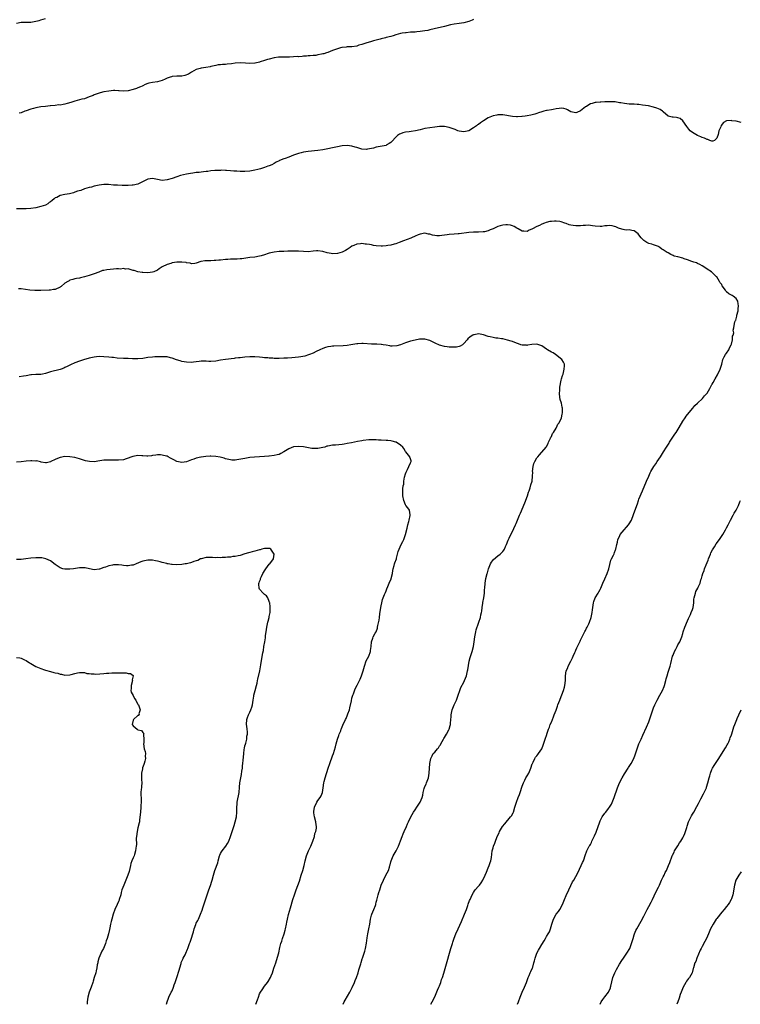
# Model space of a CAD drawing. Units: inches. Extents: x 2523000 to 2526000, y 1545000 to 1548000.
# Drawn here: x 2525086 to 2525383, y 1545000 to 1545405 of the extents above; entities that cross this region are included whole.
import ezdxf

# ---------------------------------------------------------------- set-up
doc = ezdxf.new("R2010")
doc.units = ezdxf.units.IN
doc.header["$MEASUREMENT"] = 0
doc.layers.add('LD25231545_10ft', color=253, linetype='Continuous')

msp = doc.modelspace()

# ---------------------------------------------------------------- linework, layer by layer
at = {"layer": 'LD25231545_10ft'}
for points, elevation in [([(2525085, 1545403.23), (2525087, 1545403.54), (2525087.56, 1545403.56), (2525089.55, 1545403.55), (2525091, 1545403.58), (2525091.69, 1545403.69), (2525093, 1545404), (2525094.34, 1545404.34), (2525095, 1545404.56), (2525097, 1545405.04)], 7940), ([(2525273, 1545404.63), (2525272.35, 1545404.35), (2525271, 1545403.82), (2525269, 1545403.29), (2525267.09, 1545403.09), (2525265, 1545402.81), (2525263.53, 1545402.47), (2525261, 1545401.82), (2525256.82, 1545400.82), (2525255, 1545400.42), (2525254.23, 1545400.23), (2525253, 1545400), (2525251, 1545399.69), (2525249.64, 1545399.64), (2525249, 1545399.54), (2525247.5, 1545399.5), (2525247, 1545399.43), (2525245.26, 1545399.26), (2525245, 1545399.23), (2525243.63, 1545399), (2525243, 1545398.87), (2525241, 1545398.33), (2525239.98, 1545398.02), (2525239, 1545397.75), (2525237, 1545397.24), (2525236.79, 1545397.21), (2525235, 1545396.76), (2525234.65, 1545396.65), (2525233, 1545396.24), (2525231.9, 1545395.9), (2525231, 1545395.66), (2525228.76, 1545395), (2525227.41, 1545394.59), (2525227, 1545394.4), (2525225.86, 1545394.14), (2525225, 1545393.75), (2525223, 1545393.5), (2525222.6, 1545393.4), (2525221, 1545393.47), (2525220.67, 1545393.33), (2525219, 1545393.18), (2525218.87, 1545393.13), (2525218.34, 1545393), (2525217, 1545392.61), (2525215, 1545391.9), (2525213, 1545391.16), (2525212.47, 1545391), (2525211.38, 1545390.62), (2525211, 1545390.52), (2525210.43, 1545390.43), (2525209, 1545390.1), (2525208.08, 1545389.92), (2525207, 1545389.84), (2525205.78, 1545389.78), (2525205, 1545389.69), (2525204.36, 1545389.64), (2525203, 1545389.55), (2525202.46, 1545389.54), (2525201, 1545389.41), (2525200.58, 1545389.42), (2525199, 1545389.3), (2525197.24, 1545389.24), (2525195, 1545389.25), (2525193, 1545389.21), (2525192.81, 1545389.19), (2525190.94, 1545388.94), (2525189, 1545388.45), (2525188.27, 1545388.27), (2525187, 1545387.83), (2525185.26, 1545387.26), (2525185, 1545387.16), (2525183.23, 1545386.77), (2525183, 1545386.74), (2525181, 1545386.66), (2525179.2, 1545386.8), (2525177.13, 1545386.87), (2525175, 1545386.72), (2525173.51, 1545386.49), (2525171.7, 1545386.3), (2525171, 1545386.2), (2525169.81, 1545386.19), (2525169, 1545386.05), (2525167.97, 1545386.03), (2525167, 1545385.8), (2525166.31, 1545385.69), (2525165, 1545385.37), (2525164.72, 1545385.28), (2525162.88, 1545385), (2525161, 1545384.63), (2525160.56, 1545384.56), (2525159, 1545384.08), (2525157, 1545383.07), (2525155.78, 1545382.22), (2525154.33, 1545381.67), (2525153, 1545381.46), (2525152.58, 1545381.42), (2525151, 1545381.42), (2525149, 1545381.24), (2525148.81, 1545381.19), (2525148.19, 1545381), (2525147, 1545380.56), (2525146.15, 1545380.15), (2525145, 1545379.62), (2525143, 1545379.02), (2525141, 1545378.74), (2525139.53, 1545378.47), (2525139, 1545378.33), (2525138.01, 1545377.99), (2525137, 1545377.48), (2525136.67, 1545377.33), (2525136.11, 1545377), (2525135, 1545376.57), (2525134.39, 1545376.39), (2525133, 1545375.92), (2525131, 1545375.37), (2525129, 1545375.2), (2525127.34, 1545375.34), (2525127, 1545375.4), (2525125.44, 1545375.44), (2525125, 1545375.49), (2525123, 1545375.24), (2525121.03, 1545374.97), (2525119.41, 1545374.59), (2525119, 1545374.48), (2525118.18, 1545374.18), (2525117, 1545373.71), (2525116.54, 1545373.46), (2525114.88, 1545372.88), (2525113, 1545372.15), (2525111.91, 1545371.91), (2525111, 1545371.63), (2525109, 1545371.16), (2525107.39, 1545370.61), (2525105.85, 1545370.15), (2525105, 1545369.85), (2525104.2, 1545369.8), (2525103, 1545369.51), (2525102.45, 1545369.55), (2525101, 1545369.35), (2525099, 1545369.18), (2525098.86, 1545369.14), (2525096.99, 1545368.99), (2525095, 1545368.73), (2525093, 1545368.35), (2525092.11, 1545368.11), (2525091, 1545367.83), (2525089, 1545367.18), (2525088.5, 1545367), (2525087, 1545366.39), (2525086.18, 1545366.18)], 7930), ([(2525383, 1545362.35), (2525381, 1545362.92), (2525379.11, 1545363.11), (2525379, 1545363.14), (2525377, 1545363), (2525375.7, 1545362.3), (2525374.84, 1545361.16), (2525374.64, 1545360.64), (2525373.87, 1545359), (2525373.49, 1545357.49), (2525373, 1545355.87), (2525372.01, 1545355), (2525371.3, 1545354.7), (2525371, 1545354.75), (2525370.1, 1545355), (2525369.34, 1545355.34), (2525369, 1545355.32), (2525367.96, 1545355.96), (2525367, 1545356.21), (2525366.47, 1545356.47), (2525365.05, 1545357), (2525363, 1545358.22), (2525362.07, 1545359), (2525361.55, 1545359.55), (2525360.66, 1545360.66), (2525359.04, 1545363.04), (2525357.94, 1545363.94), (2525357, 1545364.3), (2525356.4, 1545364.4), (2525355, 1545364.5), (2525354.58, 1545364.58), (2525353, 1545365.01), (2525351, 1545366.7), (2525350.85, 1545366.85), (2525350.63, 1545367), (2525349.65, 1545367.65), (2525349, 1545368.01), (2525348.29, 1545368.29), (2525347, 1545368.71), (2525344.86, 1545369.14), (2525342.48, 1545369.52), (2525341, 1545369.72), (2525340.26, 1545369.74), (2525339, 1545369.87), (2525338.17, 1545369.84), (2525337, 1545369.96), (2525335.96, 1545370.04), (2525335, 1545370.17), (2525333.57, 1545370.43), (2525333, 1545370.5), (2525331.19, 1545370.81), (2525330.81, 1545370.81), (2525329, 1545370.91), (2525327, 1545370.79), (2525325.28, 1545370.72), (2525325, 1545370.72), (2525323.4, 1545370.6), (2525323, 1545370.58), (2525321.81, 1545370.19), (2525321, 1545369.97), (2525320.38, 1545369.62), (2525319.38, 1545369), (2525319, 1545368.74), (2525317, 1545367.14), (2525315.51, 1545366.49), (2525315, 1545366.3), (2525313, 1545366.79), (2525311.6, 1545367.6), (2525311, 1545367.84), (2525310.08, 1545368.08), (2525309, 1545368.19), (2525308.12, 1545368.12), (2525307, 1545367.98), (2525305.73, 1545367.73), (2525305, 1545367.62), (2525303.28, 1545367.28), (2525303, 1545367.25), (2525301.92, 1545367), (2525301, 1545366.75), (2525299.7, 1545366.3), (2525299, 1545366.11), (2525298.17, 1545365.83), (2525296.57, 1545365.43), (2525295, 1545365.13), (2525294.2, 1545365), (2525293, 1545364.77), (2525292.78, 1545364.77), (2525291, 1545364.64), (2525290.68, 1545364.68), (2525289, 1545364.79), (2525285, 1545365.5), (2525284.52, 1545365.48), (2525283, 1545365.5), (2525282.6, 1545365.4), (2525281, 1545365.07), (2525279, 1545364.22), (2525277.02, 1545362.98), (2525275.82, 1545362.18), (2525275, 1545361.54), (2525274.66, 1545361.34), (2525274.21, 1545361), (2525273, 1545360.2), (2525271, 1545359), (2525269, 1545358.55), (2525267, 1545358.79), (2525266.46, 1545359), (2525265.45, 1545359.45), (2525265, 1545359.59), (2525263, 1545360.36), (2525261, 1545360.72), (2525259, 1545360.67), (2525257, 1545360.47), (2525255, 1545360.23), (2525253, 1545359.85), (2525251, 1545359.32), (2525249.12, 1545358.88), (2525247.37, 1545358.63), (2525246.55, 1545358.55), (2525245, 1545358.34), (2525243.94, 1545358.06), (2525243, 1545357.74), (2525242.49, 1545357.51), (2525241.75, 1545357), (2525241, 1545356.36), (2525239.43, 1545354.57), (2525239, 1545354.14), (2525238.34, 1545353.66), (2525237.08, 1545353), (2525237, 1545352.97), (2525233, 1545352.16), (2525231.87, 1545351.87), (2525231, 1545351.69), (2525229.38, 1545351.38), (2525229, 1545351.33), (2525227, 1545351.43), (2525225.82, 1545351.82), (2525225, 1545352.05), (2525224.29, 1545352.29), (2525223, 1545352.66), (2525221, 1545352.88), (2525219, 1545352.74), (2525217, 1545352.41), (2525215, 1545351.96), (2525213, 1545351.48), (2525211, 1545351.09), (2525209, 1545350.81), (2525205, 1545350.42), (2525203, 1545350.14), (2525202.1, 1545349.9), (2525201, 1545349.65), (2525199, 1545348.94), (2525197, 1545348.16), (2525195.58, 1545347.58), (2525195, 1545347.39), (2525193.25, 1545346.75), (2525193, 1545346.59), (2525191.88, 1545346.12), (2525191, 1545345.55), (2525190.08, 1545345), (2525189, 1545344.54), (2525188.35, 1545344.35), (2525187, 1545343.85), (2525185.35, 1545343.35), (2525184.26, 1545343), (2525183, 1545342.71), (2525181, 1545342.38), (2525179, 1545342.26), (2525177.74, 1545342.26), (2525177, 1545342.29), (2525175.7, 1545342.3), (2525174.39, 1545342.39), (2525173, 1545342.45), (2525171.41, 1545342.59), (2525171, 1545342.59), (2525169.29, 1545342.71), (2525169, 1545342.69), (2525167.31, 1545342.69), (2525166.59, 1545342.59), (2525165, 1545342.45), (2525163.72, 1545342.28), (2525163, 1545342.2), (2525161.96, 1545342.04), (2525161, 1545341.98), (2525160.13, 1545341.87), (2525159, 1545341.76), (2525157.56, 1545341.56), (2525156.55, 1545341.45), (2525155, 1545341.15), (2525152.52, 1545340.52), (2525151, 1545340.04), (2525149, 1545339.36), (2525147, 1545338.73), (2525145, 1545338.55), (2525143, 1545339), (2525141, 1545339.41), (2525139, 1545339.06), (2525137.67, 1545338.33), (2525136.36, 1545337.64), (2525135, 1545337.01), (2525133, 1545336.62), (2525132.58, 1545336.58), (2525131, 1545336.53), (2525130.48, 1545336.48), (2525129, 1545336.5), (2525128.47, 1545336.47), (2525126.54, 1545336.54), (2525125, 1545336.66), (2525122.87, 1545336.87), (2525121, 1545336.89), (2525119, 1545336.63), (2525117, 1545336.18), (2525115.83, 1545335.83), (2525115, 1545335.66), (2525113, 1545335.06), (2525111.52, 1545334.48), (2525110.1, 1545334.1), (2525109, 1545333.68), (2525108.52, 1545333.48), (2525106.9, 1545333.1), (2525105, 1545332.76), (2525103, 1545332.33), (2525101.6, 1545331.6), (2525101, 1545331.34), (2525100.57, 1545331), (2525099.67, 1545330.33), (2525099, 1545329.72), (2525098.55, 1545329.44), (2525097.98, 1545329), (2525097, 1545328.45), (2525095, 1545327.78), (2525093, 1545327.35), (2525091, 1545327.05), (2525089, 1545326.91), (2525087.1, 1545326.9), (2525086.89, 1545326.89), (2525085, 1545326.92)], 7920), ([(2525255.44, 1545000), (2525255.95, 1545001), (2525257, 1545003.12), (2525258.2, 1545005.8), (2525258.77, 1545007), (2525259, 1545007.57), (2525259.52, 1545009), (2525259.86, 1545010.14), (2525260.18, 1545011), (2525260.8, 1545012.8), (2525261.64, 1545015.64), (2525263.64, 1545023), (2525264.27, 1545025), (2525264.47, 1545025.53), (2525265, 1545027.13), (2525265.73, 1545029), (2525266.6, 1545031), (2525267.97, 1545034.03), (2525269.24, 1545037), (2525270.03, 1545039), (2525270.63, 1545040.63), (2525270.81, 1545041.19), (2525271.37, 1545042.63), (2525271.56, 1545043), (2525272.47, 1545045), (2525273, 1545045.99), (2525273.4, 1545046.6), (2525273.69, 1545047), (2525275, 1545048.49), (2525275.38, 1545049), (2525276.12, 1545049.88), (2525276.82, 1545051), (2525277, 1545051.32), (2525277.79, 1545053), (2525278.25, 1545054.25), (2525279, 1545056.11), (2525279.38, 1545057), (2525279.75, 1545058.25), (2525280.08, 1545059), (2525280.3, 1545060.3), (2525280.65, 1545063), (2525281, 1545064.3), (2525281.2, 1545065), (2525281.75, 1545066.25), (2525281.97, 1545067), (2525282.59, 1545068.59), (2525283, 1545069.52), (2525283.48, 1545070.52), (2525283.68, 1545071), (2525284.92, 1545073.08), (2525285.86, 1545074.14), (2525288.22, 1545077), (2525288.52, 1545077.48), (2525289.25, 1545078.75), (2525289.38, 1545079), (2525290.02, 1545081), (2525290.58, 1545083), (2525291.33, 1545085), (2525291.82, 1545086.18), (2525292.12, 1545087), (2525293, 1545089.58), (2525293.51, 1545091), (2525294.08, 1545092.08), (2525294.53, 1545093), (2525295, 1545093.82), (2525295.72, 1545095), (2525296.56, 1545097), (2525297.14, 1545098.86), (2525297.2, 1545099), (2525297.45, 1545099.45), (2525298.18, 1545101), (2525298.48, 1545101.52), (2525299, 1545102.16), (2525299.35, 1545102.65), (2525299.69, 1545103), (2525301.04, 1545105), (2525301.54, 1545106.46), (2525302.14, 1545108.14), (2525302.41, 1545109), (2525303.11, 1545110.89), (2525303.16, 1545111), (2525303.84, 1545113), (2525304.15, 1545113.85), (2525304.54, 1545115), (2525305, 1545115.99), (2525305.38, 1545117), (2525305.85, 1545118.15), (2525306.18, 1545119), (2525306.88, 1545120.88), (2525307.44, 1545122.56), (2525307.64, 1545123), (2525308.4, 1545125), (2525308.59, 1545125.41), (2525309.91, 1545129), (2525310.34, 1545130.34), (2525310.54, 1545131), (2525310.8, 1545133), (2525310.79, 1545135), (2525311.03, 1545137), (2525311.71, 1545138.29), (2525311.94, 1545139), (2525313, 1545140.98), (2525313.66, 1545142.34), (2525313.9, 1545143), (2525314.62, 1545144.62), (2525314.83, 1545145.17), (2525315, 1545145.48), (2525315.46, 1545146.54), (2525315.71, 1545147), (2525316.44, 1545148.44), (2525316.68, 1545149), (2525316.75, 1545149.25), (2525317, 1545149.67), (2525317.63, 1545151), (2525318.39, 1545152.39), (2525318.77, 1545153.23), (2525319, 1545153.59), (2525319.46, 1545154.54), (2525319.74, 1545155), (2525320.37, 1545156.37), (2525320.64, 1545157), (2525321.37, 1545159), (2525321.81, 1545161), (2525321.93, 1545162.07), (2525322.01, 1545163), (2525322.28, 1545165), (2525322.45, 1545165.55), (2525322.99, 1545167), (2525324.19, 1545169), (2525324.47, 1545169.53), (2525325, 1545170.42), (2525325.31, 1545171), (2525326.17, 1545173), (2525327, 1545174.87), (2525327.9, 1545177), (2525328.59, 1545179), (2525329.48, 1545182.52), (2525329.75, 1545183), (2525330.54, 1545184.54), (2525330.82, 1545185.18), (2525331, 1545185.69), (2525331.31, 1545186.69), (2525331.42, 1545187), (2525331.85, 1545189), (2525332.11, 1545189.89), (2525332.36, 1545191), (2525333, 1545192.3), (2525333.32, 1545193), (2525334.04, 1545193.96), (2525336.68, 1545197), (2525337, 1545197.5), (2525337.89, 1545199), (2525338.78, 1545201.22), (2525340.08, 1545205), (2525340.34, 1545205.66), (2525340.78, 1545207), (2525341, 1545207.55), (2525342.46, 1545211), (2525344.08, 1545215), (2525345, 1545217), (2525345.59, 1545218.41), (2525345.91, 1545219), (2525347.14, 1545221), (2525347.86, 1545222.14), (2525348.52, 1545223), (2525349.84, 1545225), (2525351.07, 1545227.07), (2525352.3, 1545229), (2525352.6, 1545229.41), (2525353.38, 1545230.62), (2525353.6, 1545231), (2525354.92, 1545233.08), (2525355.72, 1545234.28), (2525356.23, 1545235), (2525357.53, 1545237), (2525359, 1545239.63), (2525359.94, 1545241), (2525360.38, 1545241.62), (2525361, 1545242.35), (2525363.13, 1545245), (2525363.98, 1545246.02), (2525365, 1545247.01), (2525367.15, 1545249), (2525367.97, 1545250.03), (2525368.88, 1545251), (2525369, 1545251.18), (2525370.13, 1545253), (2525370.39, 1545253.61), (2525371, 1545254.63), (2525371.12, 1545254.88), (2525371.45, 1545255.45), (2525372.28, 1545257), (2525373.34, 1545258.66), (2525374.43, 1545261), (2525375.01, 1545263.01), (2525375.52, 1545265), (2525375.98, 1545266.02), (2525376.6, 1545267), (2525377, 1545267.57), (2525377.96, 1545269), (2525378.25, 1545269.75), (2525378.94, 1545271), (2525379, 1545271.29), (2525379.48, 1545273), (2525379.48, 1545274.52), (2525379.71, 1545275), (2525379.94, 1545275.94), (2525379.76, 1545277), (2525379.98, 1545278.02), (2525380.14, 1545279), (2525380.42, 1545280.42), (2525380.69, 1545281), (2525380.81, 1545281.19), (2525381.17, 1545282.83), (2525381.19, 1545283), (2525381.24, 1545283.24), (2525381.77, 1545285), (2525381.8, 1545285.8), (2525381.98, 1545287), (2525381.83, 1545287.83), (2525381.59, 1545289), (2525381, 1545289.98), (2525379.79, 1545291), (2525379.29, 1545291.29), (2525379, 1545291.43), (2525377.91, 1545291.91), (2525377, 1545292.82), (2525376.9, 1545292.9), (2525376.56, 1545293.44), (2525375.26, 1545295.26), (2525375, 1545295.77), (2525374.42, 1545296.42), (2525374.13, 1545297), (2525373, 1545298.89), (2525372.9, 1545299), (2525371.89, 1545299.89), (2525371, 1545300.82), (2525370.88, 1545300.88), (2525370.75, 1545301), (2525369, 1545302.03), (2525367.6, 1545303), (2525367, 1545303.4), (2525366, 1545304), (2525365, 1545304.4), (2525364.63, 1545304.63), (2525363.5, 1545305), (2525362.78, 1545305.22), (2525361, 1545305.96), (2525359.6, 1545306.4), (2525359, 1545306.63), (2525357, 1545307.09), (2525355.49, 1545307.49), (2525355, 1545307.66), (2525354.1, 1545308.1), (2525353, 1545308.75), (2525352.65, 1545309), (2525351, 1545310.04), (2525350.37, 1545310.37), (2525349.53, 1545311), (2525349.2, 1545311.2), (2525349, 1545311.36), (2525347.77, 1545311.77), (2525347, 1545312.13), (2525346.3, 1545312.3), (2525345, 1545312.65), (2525344.75, 1545312.75), (2525344.28, 1545313), (2525343, 1545313.9), (2525341.93, 1545315), (2525341, 1545316.22), (2525340.62, 1545316.62), (2525340.15, 1545317), (2525339, 1545317.83), (2525338.04, 1545317.96), (2525337, 1545318.19), (2525335.82, 1545318.18), (2525335, 1545318.25), (2525334.44, 1545318.44), (2525333, 1545318.81), (2525332.55, 1545319), (2525331.54, 1545319.54), (2525331, 1545319.69), (2525329.92, 1545319.92), (2525329, 1545320.05), (2525327.93, 1545319.93), (2525327, 1545319.88), (2525325.68, 1545319.68), (2525325, 1545319.64), (2525323, 1545319.73), (2525321.95, 1545319.95), (2525321, 1545320.01), (2525320.13, 1545320.13), (2525319, 1545320.09), (2525318.08, 1545320.08), (2525317, 1545319.96), (2525315, 1545319.91), (2525313.97, 1545319.97), (2525313, 1545320.19), (2525312.32, 1545320.32), (2525311, 1545320.85), (2525310.57, 1545321), (2525309, 1545321.57), (2525308.39, 1545321.61), (2525307, 1545321.85), (2525306.23, 1545321.77), (2525305, 1545321.74), (2525304.38, 1545321.62), (2525302.77, 1545321.23), (2525302.14, 1545321), (2525301, 1545320.54), (2525300.07, 1545320.07), (2525299, 1545319.62), (2525297.27, 1545318.73), (2525297, 1545318.54), (2525295.91, 1545318.09), (2525295, 1545317.59), (2525293.68, 1545317.68), (2525293, 1545317.7), (2525291.38, 1545318.62), (2525290.78, 1545319), (2525289.66, 1545319.66), (2525289, 1545319.84), (2525288.13, 1545320.13), (2525287, 1545320.28), (2525286.3, 1545320.3), (2525285, 1545320.2), (2525283.89, 1545319.89), (2525283, 1545319.61), (2525281, 1545318.68), (2525279.8, 1545318.2), (2525279, 1545317.83), (2525277.48, 1545317.48), (2525277, 1545317.4), (2525275, 1545317.34), (2525273, 1545317.32), (2525271, 1545317.18), (2525267, 1545316.67), (2525266.67, 1545316.67), (2525265, 1545316.49), (2525263, 1545316.33), (2525262.2, 1545316.2), (2525261, 1545316.09), (2525259.91, 1545315.91), (2525259, 1545315.82), (2525257.84, 1545315.84), (2525257, 1545315.91), (2525256.1, 1545316.1), (2525255, 1545316.45), (2525254.51, 1545316.51), (2525253, 1545316.87), (2525251, 1545316.51), (2525250.15, 1545316.15), (2525249, 1545315.63), (2525247.43, 1545315), (2525247.14, 1545314.86), (2525244.21, 1545313.79), (2525242.35, 1545313), (2525241, 1545312.51), (2525240.37, 1545312.37), (2525239, 1545311.96), (2525237.79, 1545311.79), (2525237, 1545311.61), (2525235.56, 1545311.56), (2525235, 1545311.51), (2525233, 1545311.66), (2525231.86, 1545311.86), (2525231, 1545312.04), (2525230.16, 1545312.16), (2525229, 1545312.43), (2525228.43, 1545312.43), (2525227, 1545312.57), (2525226.47, 1545312.47), (2525225, 1545312.31), (2525223.79, 1545311.79), (2525223, 1545311.51), (2525222.26, 1545311), (2525221, 1545310.2), (2525220.28, 1545309.72), (2525219, 1545309.03), (2525217, 1545308.46), (2525215, 1545308.41), (2525214.49, 1545308.49), (2525212.83, 1545308.83), (2525211, 1545309.37), (2525209, 1545309.64), (2525208.4, 1545309.6), (2525207, 1545309.47), (2525205, 1545309.24), (2525203, 1545309.29), (2525201, 1545309.48), (2525200.49, 1545309.51), (2525199, 1545309.53), (2525197.45, 1545309.45), (2525196.56, 1545309.44), (2525195, 1545309.36), (2525193, 1545309.3), (2525191, 1545309.12), (2525189, 1545308.66), (2525188.53, 1545308.53), (2525187, 1545308), (2525185.61, 1545307.61), (2525185, 1545307.4), (2525183, 1545307.05), (2525181, 1545306.85), (2525179.38, 1545306.62), (2525177.65, 1545306.35), (2525177, 1545306.28), (2525175.8, 1545306.2), (2525175, 1545306.21), (2525173.84, 1545306.16), (2525173, 1545306.16), (2525171.94, 1545306.06), (2525171, 1545306.01), (2525169, 1545305.8), (2525168.25, 1545305.75), (2525167, 1545305.59), (2525166.37, 1545305.63), (2525165, 1545305.48), (2525164.43, 1545305.57), (2525163, 1545305.46), (2525162.49, 1545305.51), (2525161, 1545305.18), (2525160.82, 1545305.18), (2525159, 1545304.53), (2525158.45, 1545304.45), (2525157, 1545304.3), (2525156.49, 1545304.49), (2525155, 1545304.69), (2525154.79, 1545304.79), (2525153, 1545305.03), (2525151, 1545305.01), (2525149, 1545304.66), (2525148.48, 1545304.48), (2525147, 1545304.05), (2525145, 1545303.04), (2525143.73, 1545302.27), (2525143, 1545301.67), (2525141.47, 1545301), (2525141, 1545300.84), (2525139, 1545300.65), (2525137, 1545300.73), (2525136.75, 1545300.75), (2525135, 1545301.02), (2525133.48, 1545301.48), (2525133, 1545301.6), (2525132.22, 1545301.78), (2525131, 1545302.17), (2525129.86, 1545302.14), (2525129, 1545302.32), (2525127.88, 1545302.12), (2525127, 1545302.19), (2525126.2, 1545302.2), (2525125, 1545302.04), (2525122.16, 1545301.84), (2525121, 1545301.59), (2525120.48, 1545301.52), (2525118.88, 1545300.88), (2525117, 1545300.14), (2525115.71, 1545299.71), (2525115, 1545299.53), (2525113, 1545298.94), (2525111.43, 1545298.57), (2525111, 1545298.42), (2525109.79, 1545298.21), (2525109, 1545298.08), (2525108.16, 1545297.84), (2525107, 1545297.54), (2525106.65, 1545297.35), (2525106.13, 1545297), (2525105, 1545296.35), (2525103.4, 1545295), (2525103.16, 1545294.84), (2525103, 1545294.74), (2525101, 1545293.79), (2525100.3, 1545293.7), (2525099, 1545293.48), (2525098.5, 1545293.5), (2525095, 1545293.39), (2525093.39, 1545293.39), (2525092.66, 1545293.34), (2525090.5, 1545293.5), (2525087, 1545293.94), (2525085.94, 1545293.94)], 7910), ([(2525219.44, 1545000), (2525219.83, 1545001), (2525220.23, 1545001.77), (2525222.08, 1545005), (2525223.09, 1545006.91), (2525224.02, 1545009), (2525224.28, 1545009.72), (2525224.86, 1545011), (2525225.51, 1545013), (2525225.82, 1545014.18), (2525226.58, 1545016.58), (2525226.76, 1545017.24), (2525227.25, 1545018.75), (2525227.36, 1545019), (2525228, 1545021), (2525228.22, 1545021.78), (2525228.51, 1545023), (2525228.92, 1545025.08), (2525229.26, 1545027.26), (2525229.56, 1545029), (2525229.96, 1545031), (2525230.32, 1545033), (2525230.62, 1545035), (2525231, 1545036.67), (2525231.09, 1545037), (2525231.98, 1545039), (2525232.62, 1545040.62), (2525232.78, 1545041), (2525232.83, 1545041.17), (2525233, 1545041.95), (2525233.23, 1545042.77), (2525233.34, 1545043.34), (2525233.77, 1545045), (2525234.09, 1545045.91), (2525234.4, 1545047), (2525235, 1545048.92), (2525235.9, 1545051), (2525236.98, 1545053.02), (2525238, 1545055), (2525238.38, 1545056.38), (2525238.62, 1545057), (2525238.71, 1545057.29), (2525239, 1545058.58), (2525239.11, 1545059), (2525239.93, 1545061), (2525240.29, 1545061.71), (2525241.11, 1545063), (2525242.18, 1545065), (2525243, 1545067.22), (2525243.62, 1545069), (2525244.01, 1545069.99), (2525244.49, 1545071), (2525245.41, 1545073), (2525245.82, 1545074.18), (2525246.29, 1545075), (2525247.26, 1545077), (2525248.35, 1545079), (2525249, 1545079.97), (2525249.63, 1545081), (2525250.97, 1545083), (2525251.82, 1545085), (2525252.09, 1545085.91), (2525252.24, 1545087), (2525252.71, 1545088.71), (2525253, 1545089.46), (2525253.5, 1545090.5), (2525253.69, 1545091), (2525254.39, 1545093), (2525254.72, 1545095), (2525255.02, 1545098.98), (2525255.41, 1545101), (2525255.91, 1545102.09), (2525256.44, 1545103), (2525257, 1545103.66), (2525258.09, 1545105), (2525258.55, 1545105.45), (2525259, 1545106.16), (2525259.34, 1545106.66), (2525259.51, 1545107), (2525260.69, 1545109), (2525260.79, 1545109.21), (2525261, 1545109.59), (2525261.87, 1545111), (2525262.79, 1545112.79), (2525262.92, 1545113.08), (2525263.37, 1545114.63), (2525263.44, 1545115), (2525263.46, 1545115.46), (2525263.76, 1545118.24), (2525263.81, 1545119), (2525264.22, 1545121), (2525265.05, 1545123.05), (2525265.93, 1545125), (2525266.24, 1545125.76), (2525266.62, 1545127), (2525267.28, 1545129), (2525267.8, 1545130.2), (2525269, 1545132.42), (2525269.3, 1545133), (2525270.06, 1545135), (2525270.41, 1545136.41), (2525270.55, 1545137), (2525270.59, 1545137.41), (2525271.16, 1545141), (2525271.53, 1545142.47), (2525272.38, 1545145), (2525272.93, 1545147), (2525273.25, 1545149), (2525273.5, 1545151), (2525273.65, 1545151.65), (2525273.89, 1545153), (2525274.09, 1545153.91), (2525275, 1545156.61), (2525275.15, 1545157), (2525275.83, 1545159), (2525276.04, 1545160.04), (2525276.26, 1545161), (2525276.38, 1545161.62), (2525276.54, 1545163), (2525276.8, 1545164.8), (2525276.86, 1545165.14), (2525277.16, 1545167), (2525277.42, 1545169), (2525277.55, 1545170.45), (2525277.57, 1545171), (2525277.72, 1545173), (2525278.01, 1545175), (2525278.52, 1545177), (2525278.65, 1545177.35), (2525279.14, 1545179), (2525279.93, 1545181), (2525280.31, 1545181.69), (2525281.21, 1545182.79), (2525283, 1545184.28), (2525283.98, 1545185), (2525284.53, 1545185.47), (2525285, 1545186.1), (2525285.43, 1545186.57), (2525285.66, 1545187), (2525286.16, 1545188.16), (2525286.56, 1545189), (2525287.26, 1545190.75), (2525287.34, 1545191), (2525287.6, 1545191.6), (2525288.25, 1545193), (2525289.21, 1545194.79), (2525289.5, 1545195.5), (2525290.22, 1545197), (2525290.49, 1545197.51), (2525291.94, 1545201), (2525292.23, 1545201.77), (2525294.09, 1545206.09), (2525295.19, 1545209), (2525295.56, 1545210.44), (2525295.81, 1545211), (2525296.29, 1545212.29), (2525296.58, 1545213.42), (2525297.07, 1545215), (2525297.25, 1545217), (2525297.29, 1545218.71), (2525297.26, 1545219), (2525297.48, 1545221), (2525297.83, 1545222.17), (2525298.11, 1545223), (2525299, 1545224.51), (2525299.35, 1545225), (2525300.16, 1545225.84), (2525302.84, 1545229), (2525303, 1545229.22), (2525303.61, 1545230.39), (2525303.86, 1545231), (2525304.68, 1545232.68), (2525304.81, 1545233), (2525304.85, 1545233.15), (2525305, 1545233.36), (2525305.49, 1545234.51), (2525305.89, 1545235), (2525307, 1545236.81), (2525307.14, 1545237), (2525307.66, 1545238.34), (2525308.24, 1545239), (2525309.1, 1545241), (2525309.44, 1545242.56), (2525309.51, 1545243), (2525309.51, 1545243.51), (2525309.55, 1545245), (2525309.42, 1545245.42), (2525309.08, 1545247), (2525308.59, 1545248.59), (2525308.52, 1545249.48), (2525308.34, 1545251), (2525308.43, 1545252.43), (2525308.41, 1545253.59), (2525309, 1545256.48), (2525309.16, 1545257), (2525309.54, 1545258.46), (2525309.77, 1545259), (2525310.26, 1545261), (2525310.32, 1545262.32), (2525310.33, 1545263), (2525309.92, 1545263.92), (2525309.26, 1545265), (2525306.68, 1545267), (2525305.67, 1545267.67), (2525305, 1545268), (2525303.37, 1545269), (2525303, 1545269.26), (2525301, 1545270.56), (2525299, 1545271.26), (2525297, 1545271.17), (2525295.21, 1545270.79), (2525295, 1545270.77), (2525294.79, 1545270.79), (2525293, 1545270.81), (2525292.39, 1545271), (2525291.4, 1545271.4), (2525291, 1545271.49), (2525289.98, 1545271.98), (2525289, 1545272.3), (2525288.49, 1545272.49), (2525287, 1545272.96), (2525285, 1545273.43), (2525284.51, 1545273.49), (2525283, 1545273.71), (2525282.2, 1545273.8), (2525281, 1545273.96), (2525279.76, 1545274.24), (2525279, 1545274.43), (2525277.08, 1545275.08), (2525275, 1545275.47), (2525273.17, 1545275.17), (2525273, 1545275.16), (2525272.7, 1545275), (2525271.65, 1545274.35), (2525270.6, 1545273.4), (2525270.32, 1545273), (2525269, 1545271.52), (2525268.37, 1545271), (2525267.53, 1545270.47), (2525267, 1545270.28), (2525265.98, 1545270.03), (2525265, 1545269.97), (2525264.03, 1545269.97), (2525263, 1545270.05), (2525262.17, 1545270.17), (2525261, 1545270.36), (2525259, 1545270.88), (2525258.68, 1545271), (2525257.53, 1545271.53), (2525255, 1545272.75), (2525253, 1545273.34), (2525252.65, 1545273.35), (2525251, 1545273.34), (2525250.69, 1545273.31), (2525249, 1545272.97), (2525247, 1545272.45), (2525245, 1545271.78), (2525243, 1545271.06), (2525241.38, 1545270.62), (2525239.5, 1545270.5), (2525239, 1545270.51), (2525238.55, 1545270.55), (2525237, 1545270.79), (2525235.78, 1545271), (2525235.12, 1545271.12), (2525235, 1545271.16), (2525233.22, 1545271.22), (2525233, 1545271.25), (2525231.22, 1545271.22), (2525231, 1545271.23), (2525227.54, 1545271.54), (2525227, 1545271.55), (2525225.47, 1545271.47), (2525225, 1545271.42), (2525222.49, 1545271), (2525221, 1545270.77), (2525219.38, 1545270.62), (2525215.5, 1545270.5), (2525215, 1545270.45), (2525214.31, 1545270.31), (2525213, 1545270.14), (2525212.08, 1545269.92), (2525211, 1545269.55), (2525209.77, 1545269), (2525208.29, 1545268.29), (2525207, 1545267.59), (2525205.49, 1545267), (2525205.15, 1545266.85), (2525203.61, 1545266.39), (2525201.91, 1545266.09), (2525201, 1545265.98), (2525198.31, 1545265.69), (2525196.47, 1545265.53), (2525195, 1545265.46), (2525193, 1545265.42), (2525192.56, 1545265.44), (2525191, 1545265.42), (2525190.52, 1545265.48), (2525189, 1545265.48), (2525188.41, 1545265.59), (2525187, 1545265.67), (2525186.18, 1545265.82), (2525185, 1545265.96), (2525183, 1545266.11), (2525181, 1545266.05), (2525179, 1545265.9), (2525177, 1545265.71), (2525176.39, 1545265.61), (2525175, 1545265.45), (2525174.62, 1545265.38), (2525171, 1545265), (2525169, 1545264.68), (2525167, 1545264.3), (2525165, 1545264.16), (2525164.2, 1545264.2), (2525163, 1545264.23), (2525161, 1545264.24), (2525160.14, 1545264.14), (2525159, 1545264.04), (2525157.88, 1545263.88), (2525157, 1545263.8), (2525155, 1545263.83), (2525154.02, 1545264.02), (2525153, 1545264.19), (2525152.36, 1545264.36), (2525150.82, 1545264.82), (2525149, 1545265.51), (2525148.34, 1545265.66), (2525147, 1545266.01), (2525146, 1545266), (2525145, 1545266.1), (2525143.97, 1545266.03), (2525143, 1545266.06), (2525142, 1545266), (2525141, 1545265.97), (2525139, 1545265.74), (2525137, 1545265.44), (2525135, 1545265.27), (2525133, 1545265.27), (2525132.7, 1545265.3), (2525131, 1545265.35), (2525130.63, 1545265.38), (2525129, 1545265.41), (2525126.43, 1545265.57), (2525125, 1545265.73), (2525124.22, 1545265.78), (2525123, 1545265.92), (2525121, 1545266.08), (2525119, 1545266.14), (2525117.93, 1545266.07), (2525117, 1545265.99), (2525115, 1545265.57), (2525114.58, 1545265.42), (2525113, 1545264.96), (2525111, 1545264.29), (2525109, 1545263.55), (2525107.25, 1545262.75), (2525107, 1545262.62), (2525105.88, 1545262.12), (2525105, 1545261.65), (2525104.53, 1545261.47), (2525103.39, 1545261), (2525103, 1545260.86), (2525099, 1545259.88), (2525097, 1545259.27), (2525095.73, 1545259), (2525095, 1545258.86), (2525093.19, 1545258.81), (2525093, 1545258.79), (2525091.29, 1545258.71), (2525091, 1545258.68), (2525089, 1545258.31), (2525087.92, 1545258.08), (2525086.14, 1545257.86)], 7900), ([(2525183.44, 1545000), (2525184.14, 1545001.86), (2525184.5, 1545003), (2525185, 1545004.28), (2525185.39, 1545005), (2525186.01, 1545005.99), (2525187, 1545007.44), (2525188.29, 1545009), (2525188.6, 1545009.4), (2525189.47, 1545011), (2525189.74, 1545011.74), (2525190.28, 1545013), (2525190.9, 1545014.9), (2525191.63, 1545017), (2525192.01, 1545017.99), (2525192.87, 1545021.13), (2525193.33, 1545023.33), (2525193.75, 1545025), (2525194.1, 1545025.91), (2525194.45, 1545027), (2525195.17, 1545029), (2525195.51, 1545030.49), (2525195.66, 1545031), (2525196.02, 1545033), (2525196.21, 1545033.79), (2525196.42, 1545035), (2525196.88, 1545036.88), (2525197.69, 1545039.69), (2525198.72, 1545043), (2525199.37, 1545045), (2525200.07, 1545047), (2525201.39, 1545050.61), (2525202.16, 1545053), (2525202.76, 1545055), (2525203.27, 1545057), (2525203.74, 1545059), (2525204.3, 1545061), (2525205.1, 1545063), (2525206.03, 1545065), (2525206.29, 1545065.71), (2525206.85, 1545067), (2525207.52, 1545069), (2525207.78, 1545070.22), (2525208.08, 1545071), (2525208.34, 1545072.34), (2525208.38, 1545073), (2525208.25, 1545073.75), (2525208.16, 1545075), (2525207.54, 1545077), (2525207.32, 1545078.68), (2525207.25, 1545079), (2525207.27, 1545079.27), (2525207.58, 1545081), (2525208.5, 1545083), (2525209, 1545083.8), (2525209.89, 1545085), (2525210.28, 1545085.72), (2525210.81, 1545087), (2525211.15, 1545089), (2525211.44, 1545091), (2525211.61, 1545091.61), (2525211.94, 1545093), (2525213.19, 1545097), (2525213.84, 1545099), (2525215, 1545102.16), (2525215.33, 1545103), (2525216.25, 1545105.75), (2525216.51, 1545107), (2525217.05, 1545109), (2525217.59, 1545110.41), (2525217.79, 1545111), (2525218.36, 1545112.36), (2525218.61, 1545113), (2525218.7, 1545113.3), (2525219.28, 1545114.72), (2525220.3, 1545117), (2525220.55, 1545117.45), (2525221.21, 1545119), (2525221.3, 1545119.3), (2525221.92, 1545121), (2525222.16, 1545121.84), (2525222.74, 1545124.74), (2525223, 1545125.77), (2525223.33, 1545127), (2525223.57, 1545127.57), (2525224.35, 1545129.65), (2525225.18, 1545131.18), (2525226.13, 1545133), (2525226.36, 1545133.64), (2525226.97, 1545135), (2525227.54, 1545137), (2525228.09, 1545139), (2525228.88, 1545141.12), (2525229.86, 1545143), (2525230.62, 1545145), (2525230.65, 1545145.35), (2525230.91, 1545147), (2525231.05, 1545149), (2525231.52, 1545150.48), (2525231.73, 1545151), (2525232.52, 1545152.52), (2525232.89, 1545153.11), (2525233.43, 1545154.57), (2525233.54, 1545155), (2525233.63, 1545155.63), (2525234.14, 1545157.86), (2525234.25, 1545159), (2525234.46, 1545160.46), (2525234.63, 1545161.37), (2525235, 1545163.72), (2525235.24, 1545165), (2525235.6, 1545166.4), (2525235.82, 1545167), (2525236.39, 1545168.39), (2525236.72, 1545169.28), (2525237, 1545169.94), (2525237.28, 1545170.72), (2525237.75, 1545171.75), (2525238.26, 1545173), (2525239.1, 1545174.9), (2525239.16, 1545175), (2525239.65, 1545177), (2525239.8, 1545178.2), (2525239.94, 1545179), (2525240.37, 1545180.37), (2525240.54, 1545181), (2525240.65, 1545181.35), (2525241.25, 1545183), (2525241.36, 1545183.36), (2525241.74, 1545185), (2525241.99, 1545186.01), (2525242.33, 1545187), (2525243.25, 1545189), (2525243.88, 1545190.12), (2525244.26, 1545191), (2525245.04, 1545193), (2525245.71, 1545195.71), (2525245.99, 1545197), (2525246.38, 1545198.38), (2525246.5, 1545199), (2525246.92, 1545200.92), (2525246.93, 1545201), (2525246.9, 1545201.1), (2525246.59, 1545203), (2525245.96, 1545203.96), (2525245.19, 1545205), (2525245, 1545205.28), (2525244.29, 1545207), (2525243.94, 1545209), (2525243.93, 1545210.07), (2525243.89, 1545211), (2525243.87, 1545211.87), (2525244.02, 1545213), (2525244.27, 1545213.73), (2525244.33, 1545215), (2525244.63, 1545216.63), (2525245, 1545217.93), (2525245.32, 1545218.68), (2525245.4, 1545219), (2525245.82, 1545219.82), (2525246.34, 1545221), (2525247, 1545222.55), (2525247.17, 1545222.83), (2525247.33, 1545223), (2525247.3, 1545223.3), (2525247, 1545224.19), (2525246.85, 1545224.85), (2525246.76, 1545225), (2525245.14, 1545227), (2525245, 1545227.22), (2525244.34, 1545228.34), (2525243.84, 1545229), (2525243, 1545229.8), (2525241.11, 1545231), (2525241, 1545231.05), (2525239.47, 1545231.47), (2525239, 1545231.55), (2525237.68, 1545231.68), (2525237, 1545231.69), (2525235, 1545231.78), (2525233.87, 1545231.87), (2525233, 1545231.95), (2525231.99, 1545231.99), (2525231, 1545232), (2525229.95, 1545231.95), (2525227.66, 1545231.66), (2525227, 1545231.52), (2525225.25, 1545231.25), (2525222.78, 1545230.78), (2525221, 1545230.4), (2525219.81, 1545230.19), (2525219, 1545230.08), (2525216.17, 1545229.83), (2525215, 1545229.7), (2525213, 1545229.35), (2525212.71, 1545229.29), (2525211.77, 1545229), (2525211, 1545228.79), (2525209, 1545228.34), (2525207, 1545228.36), (2525206.44, 1545228.44), (2525203, 1545229.05), (2525201, 1545229.24), (2525199, 1545229.03), (2525197, 1545228.22), (2525195, 1545227), (2525193.72, 1545226.28), (2525193, 1545225.99), (2525192.24, 1545225.76), (2525191, 1545225.46), (2525189, 1545225.23), (2525188.77, 1545225.23), (2525187, 1545225.11), (2525184.98, 1545225.02), (2525182.89, 1545224.89), (2525181, 1545224.66), (2525179, 1545224.31), (2525178.14, 1545224.14), (2525175.72, 1545223.72), (2525175, 1545223.66), (2525173.65, 1545223.65), (2525173, 1545223.71), (2525171, 1545224.21), (2525170.42, 1545224.42), (2525168.84, 1545224.84), (2525167, 1545225.16), (2525165, 1545225.28), (2525164.73, 1545225.27), (2525162.86, 1545225.14), (2525161, 1545224.86), (2525160.8, 1545224.8), (2525159, 1545224.4), (2525158.02, 1545224.02), (2525157, 1545223.7), (2525155, 1545222.97), (2525153, 1545222.7), (2525151, 1545223), (2525149.71, 1545223.71), (2525148.44, 1545224.44), (2525147.43, 1545225), (2525147, 1545225.21), (2525146.74, 1545225.26), (2525145, 1545225.72), (2525144.27, 1545225.73), (2525143, 1545225.78), (2525142.33, 1545225.67), (2525141, 1545225.51), (2525140.56, 1545225.44), (2525139, 1545225.3), (2525138.71, 1545225.29), (2525137, 1545225.4), (2525136.62, 1545225.38), (2525135, 1545225.46), (2525132.9, 1545225.1), (2525130.11, 1545224.11), (2525129, 1545223.77), (2525127, 1545223.55), (2525123, 1545223.64), (2525121.61, 1545223.61), (2525121, 1545223.57), (2525119.35, 1545223.35), (2525117, 1545222.97), (2525115.01, 1545222.99), (2525113.38, 1545223.38), (2525111.85, 1545223.85), (2525111, 1545224.13), (2525109, 1545224.65), (2525107, 1545225.03), (2525105, 1545225.14), (2525103, 1545224.75), (2525102.54, 1545224.54), (2525101, 1545223.94), (2525099.15, 1545223), (2525099, 1545222.91), (2525097.45, 1545222.55), (2525097, 1545222.46), (2525095.23, 1545222.77), (2525094.89, 1545222.89), (2525094.35, 1545223), (2525093.26, 1545223.26), (2525093, 1545223.25), (2525091.35, 1545223.35), (2525091, 1545223.34), (2525089, 1545223.2), (2525087, 1545222.93), (2525085, 1545222.78)], 7890), ([(2525291, 1545000), (2525291.41, 1545001), (2525292.1, 1545003), (2525292.96, 1545005.04), (2525293.91, 1545007), (2525294.77, 1545009), (2525295.46, 1545011), (2525295.82, 1545011.82), (2525296.28, 1545013), (2525296.5, 1545013.5), (2525297.23, 1545015), (2525297.3, 1545015.3), (2525297.82, 1545017), (2525298.07, 1545017.93), (2525298.25, 1545019), (2525298.96, 1545021), (2525299.73, 1545022.27), (2525300.09, 1545023), (2525301, 1545024.59), (2525301.97, 1545026.03), (2525302.55, 1545027), (2525303, 1545027.81), (2525303.72, 1545029), (2525304.16, 1545029.84), (2525304.58, 1545031), (2525305.14, 1545033), (2525305.79, 1545035), (2525306.92, 1545037), (2525307.85, 1545038.15), (2525308.46, 1545039), (2525309.56, 1545041), (2525310.32, 1545043), (2525311, 1545044.7), (2525312.09, 1545047), (2525313, 1545048.85), (2525313.73, 1545050.27), (2525314.18, 1545051), (2525315.91, 1545054.09), (2525317.27, 1545057), (2525317.79, 1545058.21), (2525318.12, 1545059), (2525319, 1545061.62), (2525319.4, 1545062.6), (2525319.57, 1545063), (2525320.58, 1545065), (2525320.74, 1545065.26), (2525321, 1545065.7), (2525321.45, 1545066.55), (2525321.63, 1545067), (2525322.2, 1545068.2), (2525322.74, 1545069.26), (2525323.33, 1545070.67), (2525324.85, 1545075), (2525325, 1545075.35), (2525325.89, 1545077), (2525327, 1545078.57), (2525327.2, 1545078.8), (2525327.32, 1545079), (2525328.44, 1545080.44), (2525328.94, 1545081.06), (2525329.72, 1545082.28), (2525330.79, 1545085), (2525332.2, 1545089), (2525333.02, 1545091), (2525334.02, 1545093), (2525335, 1545094.74), (2525336.49, 1545097), (2525336.68, 1545097.32), (2525337.51, 1545098.49), (2525337.84, 1545099), (2525338.94, 1545101.06), (2525339.49, 1545102.51), (2525340.28, 1545105), (2525341, 1545106.97), (2525341.87, 1545109), (2525342.63, 1545110.63), (2525344.1, 1545113.9), (2525345, 1545116.06), (2525346.67, 1545121), (2525347, 1545121.83), (2525347.51, 1545123), (2525348.53, 1545125), (2525349.58, 1545127), (2525350.6, 1545129), (2525351.34, 1545130.66), (2525351.46, 1545131), (2525352.07, 1545133), (2525352.22, 1545133.78), (2525352.56, 1545135), (2525353, 1545136.44), (2525353.88, 1545139), (2525354.11, 1545140.11), (2525354.79, 1545143), (2525355, 1545143.51), (2525355.64, 1545145), (2525356.09, 1545145.91), (2525356.69, 1545147), (2525357, 1545147.67), (2525357.79, 1545149), (2525358.58, 1545151), (2525359, 1545152.36), (2525359.17, 1545153), (2525359.89, 1545155), (2525361, 1545157.53), (2525361.42, 1545158.58), (2525362.15, 1545160.15), (2525362.52, 1545161), (2525363, 1545162.24), (2525363.27, 1545163), (2525363.53, 1545165), (2525363.58, 1545166.42), (2525363.66, 1545167), (2525363.98, 1545167.98), (2525364.17, 1545169), (2525364.41, 1545169.59), (2525365.21, 1545171), (2525365.35, 1545171.35), (2525366.09, 1545173), (2525366.46, 1545174.46), (2525366.67, 1545175), (2525367, 1545176.09), (2525367.24, 1545177), (2525367.75, 1545178.25), (2525367.98, 1545179), (2525368.63, 1545180.63), (2525369.43, 1545182.57), (2525369.59, 1545183), (2525370, 1545184), (2525370.38, 1545185), (2525370.53, 1545185.47), (2525371.19, 1545186.81), (2525372.05, 1545188.05), (2525372.8, 1545189.2), (2525374.14, 1545191), (2525375.41, 1545193), (2525376.56, 1545195), (2525377, 1545195.81), (2525377.61, 1545197), (2525378.6, 1545199), (2525379.66, 1545201), (2525380.11, 1545201.89), (2525380.92, 1545203), (2525381.92, 1545205), (2525382.52, 1545206.52), (2525382.7, 1545207)], 7920), ([(2525146.8, 1545000), (2525147.05, 1545001), (2525147.53, 1545002.47), (2525147.76, 1545003), (2525148.7, 1545005), (2525149, 1545005.6), (2525149.6, 1545007), (2525149.94, 1545007.94), (2525150.35, 1545009), (2525151, 1545011), (2525151.94, 1545014.06), (2525152.19, 1545015), (2525152.71, 1545016.71), (2525152.82, 1545017.18), (2525153.39, 1545018.61), (2525153.63, 1545019), (2525154.39, 1545020.39), (2525154.69, 1545021), (2525155.38, 1545022.62), (2525155.55, 1545023), (2525156.23, 1545025), (2525156.46, 1545025.54), (2525157, 1545027.14), (2525157.6, 1545029), (2525157.78, 1545029.78), (2525158.17, 1545031), (2525158.78, 1545032.78), (2525159, 1545033.29), (2525159.59, 1545034.41), (2525159.83, 1545035), (2525160.7, 1545037), (2525161.34, 1545038.66), (2525161.64, 1545039.64), (2525163.82, 1545046.18), (2525164.15, 1545047), (2525164.79, 1545048.79), (2525165.35, 1545050.65), (2525165.47, 1545051), (2525166.02, 1545053), (2525166.62, 1545055), (2525167.83, 1545058.17), (2525168.03, 1545059), (2525168.58, 1545061), (2525168.7, 1545061.3), (2525169, 1545061.92), (2525169.37, 1545062.63), (2525169.58, 1545063), (2525171.09, 1545065), (2525171.86, 1545066.14), (2525172.34, 1545067), (2525173.09, 1545069), (2525173.74, 1545071), (2525174.37, 1545073), (2525174.51, 1545073.49), (2525174.97, 1545075), (2525175.46, 1545077), (2525175.63, 1545079), (2525175.63, 1545081), (2525175.75, 1545082.25), (2525175.79, 1545083), (2525176.56, 1545087), (2525176.77, 1545089.23), (2525176.91, 1545091), (2525177.25, 1545093), (2525177.53, 1545094.47), (2525177.76, 1545095.76), (2525177.92, 1545097), (2525178.02, 1545097.98), (2525178.18, 1545099), (2525178.29, 1545100.29), (2525178.44, 1545101.56), (2525178.51, 1545103), (2525178.71, 1545104.71), (2525178.75, 1545105.25), (2525179, 1545106.16), (2525179.16, 1545106.84), (2525179.31, 1545107.31), (2525179.72, 1545109), (2525179.83, 1545110.17), (2525180.03, 1545111), (2525180.02, 1545112.02), (2525179.96, 1545113), (2525179.77, 1545114.23), (2525179.67, 1545115), (2525179.72, 1545117), (2525180.09, 1545117.91), (2525180.47, 1545119), (2525181, 1545120.05), (2525181.43, 1545121), (2525181.84, 1545122.16), (2525182.03, 1545123), (2525182.32, 1545125), (2525182.6, 1545126.6), (2525182.64, 1545127), (2525183.18, 1545129), (2525183.75, 1545131), (2525183.95, 1545131.95), (2525184.21, 1545133), (2525184.34, 1545133.66), (2525185.08, 1545137), (2525185.39, 1545138.61), (2525185.48, 1545139.48), (2525185.87, 1545142.13), (2525186.41, 1545144.41), (2525186.55, 1545145.45), (2525186.82, 1545147), (2525187.13, 1545149), (2525187.41, 1545150.59), (2525187.49, 1545151.49), (2525187.66, 1545153), (2525187.93, 1545155), (2525188.43, 1545157), (2525188.53, 1545157.47), (2525188.94, 1545159), (2525189, 1545159.42), (2525189.29, 1545161), (2525189.35, 1545162.65), (2525189.38, 1545163), (2525189.33, 1545163.33), (2525189.18, 1545165), (2525189.14, 1545165.14), (2525189, 1545165.47), (2525188.42, 1545167), (2525187.8, 1545167.8), (2525187, 1545168.44), (2525186.46, 1545169), (2525185, 1545170.66), (2525184.81, 1545171), (2525184.68, 1545172.69), (2525184.73, 1545173), (2525184.81, 1545173.19), (2525185, 1545173.74), (2525185.39, 1545174.61), (2525185.45, 1545175), (2525185.82, 1545175.82), (2525186.38, 1545177), (2525186.56, 1545177.44), (2525187, 1545178.19), (2525187.56, 1545179), (2525189, 1545180.85), (2525189.18, 1545181), (2525190.68, 1545183), (2525191, 1545184.93), (2525191.01, 1545185), (2525191, 1545185.03), (2525189.67, 1545187), (2525189.27, 1545187.27), (2525189, 1545187.29), (2525187.31, 1545187.31), (2525187, 1545187.27), (2525185.88, 1545187), (2525185.21, 1545186.79), (2525185, 1545186.78), (2525183, 1545186.18), (2525182.02, 1545185.98), (2525181, 1545185.6), (2525180.46, 1545185.54), (2525179, 1545185.05), (2525177, 1545184.45), (2525176.24, 1545184.24), (2525175, 1545183.96), (2525173.97, 1545183.97), (2525173, 1545183.8), (2525171.81, 1545183.81), (2525171, 1545183.66), (2525169.63, 1545183.63), (2525169, 1545183.52), (2525167.59, 1545183.59), (2525167, 1545183.52), (2525165.65, 1545183.65), (2525165, 1545183.62), (2525163.6, 1545183.6), (2525163, 1545183.54), (2525161, 1545183.11), (2525160.72, 1545183), (2525159.59, 1545182.41), (2525159, 1545182.26), (2525157.94, 1545181.94), (2525157, 1545181.54), (2525156.61, 1545181.39), (2525154.93, 1545181.07), (2525154.35, 1545181), (2525153, 1545180.79), (2525150.65, 1545180.65), (2525149, 1545180.75), (2525148.74, 1545180.74), (2525147.43, 1545181), (2525147, 1545181.07), (2525146.88, 1545181.12), (2525145, 1545181.52), (2525144.12, 1545181.88), (2525143, 1545182.07), (2525142.18, 1545182.18), (2525141, 1545182.47), (2525139.49, 1545182.51), (2525139, 1545182.54), (2525137, 1545182.16), (2525136.16, 1545181.84), (2525134.3, 1545181), (2525133, 1545180.48), (2525132.39, 1545180.39), (2525131, 1545180.12), (2525130.24, 1545180.24), (2525129, 1545180.3), (2525128.42, 1545180.42), (2525127, 1545180.61), (2525125, 1545180.63), (2525124.51, 1545180.51), (2525123, 1545180.2), (2525121.69, 1545179.69), (2525121, 1545179.48), (2525119.16, 1545178.84), (2525119, 1545178.77), (2525117, 1545178.59), (2525115.03, 1545178.97), (2525113.34, 1545179.34), (2525113, 1545179.41), (2525111.4, 1545179.4), (2525111, 1545179.42), (2525108.49, 1545179), (2525107, 1545178.78), (2525105, 1545178.77), (2525104.13, 1545179), (2525103, 1545179.37), (2525101, 1545180.72), (2525099, 1545182.2), (2525097.08, 1545183.08), (2525095.44, 1545183.44), (2525095, 1545183.5), (2525093, 1545183.53), (2525091, 1545183.34), (2525088.93, 1545183), (2525087, 1545182.72), (2525085, 1545182.75)], 7880), ([(2525085, 1545142.47), (2525086.37, 1545142.37), (2525087, 1545142.25), (2525088.41, 1545141.59), (2525089, 1545141.34), (2525090.37, 1545140.37), (2525091, 1545140.04), (2525091.62, 1545139.62), (2525093, 1545138.88), (2525095, 1545137.94), (2525096.58, 1545137.42), (2525097, 1545137.27), (2525099, 1545136.72), (2525100.39, 1545136.39), (2525101, 1545136.16), (2525102.02, 1545136.02), (2525103, 1545135.62), (2525103.6, 1545135.6), (2525105, 1545135.31), (2525107, 1545135.45), (2525107.58, 1545135.58), (2525109, 1545135.96), (2525110.19, 1545136.19), (2525111, 1545136.38), (2525112.29, 1545136.29), (2525113, 1545136.32), (2525114.01, 1545136), (2525115, 1545135.96), (2525115.75, 1545135.75), (2525117, 1545135.78), (2525117.71, 1545135.71), (2525121, 1545135.94), (2525122.07, 1545136.07), (2525123, 1545136.11), (2525124.23, 1545136.23), (2525125, 1545136.23), (2525126.28, 1545136.28), (2525127, 1545136.25), (2525128.27, 1545136.27), (2525129, 1545136.21), (2525130.18, 1545136.18), (2525131, 1545135.96), (2525131.9, 1545135.9), (2525133, 1545135.07), (2525133.06, 1545135.06), (2525133.08, 1545135), (2525132.66, 1545133.34), (2525132.75, 1545133), (2525132.15, 1545131), (2525132.2, 1545129.8), (2525132.05, 1545129), (2525132.23, 1545128.23), (2525133, 1545126.95), (2525133.64, 1545125.64), (2525134.06, 1545125), (2525134.34, 1545124.34), (2525135, 1545123.39), (2525135.11, 1545123.11), (2525135.21, 1545123), (2525135.4, 1545122.6), (2525135.87, 1545121), (2525135.36, 1545119.36), (2525135.44, 1545119), (2525135.31, 1545118.69), (2525135, 1545118.63), (2525133.1, 1545117), (2525133, 1545116.73), (2525132.63, 1545115), (2525133, 1545114.43), (2525134.62, 1545113), (2525134.86, 1545112.86), (2525135, 1545112.76), (2525136.45, 1545112.45), (2525137, 1545111.67), (2525137.35, 1545111.35), (2525137.32, 1545111), (2525137.25, 1545110.75), (2525137.39, 1545109), (2525137.37, 1545107.37), (2525137.34, 1545107), (2525137.6, 1545105), (2525137.9, 1545103.9), (2525138.05, 1545103), (2525138.02, 1545101.98), (2525138.11, 1545101), (2525137.85, 1545099.85), (2525137.58, 1545099), (2525137.39, 1545098.61), (2525136.86, 1545097.14), (2525136.8, 1545096.8), (2525136.43, 1545095), (2525136.46, 1545093.54), (2525136.42, 1545092.42), (2525136.56, 1545091), (2525136.52, 1545089.48), (2525136.44, 1545089), (2525136.36, 1545088.36), (2525136.23, 1545087), (2525136.2, 1545085.8), (2525136.26, 1545085), (2525136.33, 1545084.33), (2525136.33, 1545083), (2525136.24, 1545081.76), (2525136.23, 1545081), (2525136.02, 1545079), (2525135.96, 1545078.04), (2525135.62, 1545075.62), (2525135.57, 1545075), (2525135.48, 1545074.51), (2525135, 1545072.58), (2525134.62, 1545071), (2525134.36, 1545069), (2525134.3, 1545068.3), (2525134.37, 1545065.63), (2525134.3, 1545065), (2525134.18, 1545064.18), (2525134.03, 1545063), (2525133.6, 1545061.6), (2525133.38, 1545061), (2525133, 1545060.18), (2525132.5, 1545059), (2525132.08, 1545057.92), (2525131.9, 1545057), (2525131.37, 1545054.63), (2525130.9, 1545053), (2525130.08, 1545051), (2525129.16, 1545049), (2525128.39, 1545047), (2525128.07, 1545045.93), (2525127.89, 1545045), (2525127.34, 1545043), (2525127.25, 1545042.75), (2525127, 1545042.2), (2525126.48, 1545041), (2525125.53, 1545039), (2525124.82, 1545037), (2525124.25, 1545035), (2525124.01, 1545033.99), (2525123.75, 1545033), (2525123.41, 1545031.41), (2525123.29, 1545030.71), (2525122.95, 1545029), (2525122.38, 1545027), (2525121.95, 1545026.05), (2525121.63, 1545025), (2525120.78, 1545023), (2525120.2, 1545021.8), (2525118.98, 1545019), (2525118.57, 1545017.43), (2525118.44, 1545017), (2525118.28, 1545016.28), (2525118.11, 1545015), (2525117.81, 1545013.81), (2525117.64, 1545013), (2525117, 1545011), (2525116.53, 1545009.47), (2525116.42, 1545009), (2525115.79, 1545007), (2525114.99, 1545005.02), (2525114.38, 1545003), (2525114.15, 1545001), (2525114.1, 1545000.1), (2525114.1, 1545000)], 7870), ([(2525325.06, 1545000), (2525325.51, 1545001), (2525326.08, 1545001.92), (2525327, 1545003.06), (2525328.45, 1545005), (2525328.67, 1545005.33), (2525329.26, 1545006.74), (2525329.34, 1545007), (2525329.42, 1545007.42), (2525330.31, 1545011), (2525331.06, 1545013), (2525331.73, 1545014.27), (2525333, 1545016.49), (2525333.99, 1545018.01), (2525334.7, 1545019), (2525336.04, 1545021), (2525337.2, 1545023), (2525337.99, 1545025), (2525338.23, 1545025.77), (2525338.55, 1545027), (2525339, 1545028.59), (2525339.14, 1545029), (2525339.7, 1545030.3), (2525340.05, 1545031), (2525341.88, 1545034.12), (2525343, 1545036.28), (2525344.35, 1545039), (2525345, 1545040.19), (2525346.02, 1545041.98), (2525346.53, 1545043), (2525347.94, 1545046.06), (2525349, 1545048.11), (2525349.42, 1545049), (2525350.31, 1545051), (2525351, 1545052.33), (2525351.29, 1545053), (2525351.82, 1545054.18), (2525352.28, 1545055), (2525353.2, 1545057), (2525353.68, 1545058.32), (2525354.68, 1545061), (2525354.77, 1545061.23), (2525355.43, 1545062.57), (2525355.67, 1545063), (2525356.92, 1545065.08), (2525357.69, 1545066.31), (2525358.18, 1545067), (2525359, 1545068.38), (2525359.34, 1545069), (2525359.86, 1545070.14), (2525360.16, 1545071), (2525360.61, 1545072.61), (2525360.82, 1545073.18), (2525361.42, 1545075), (2525362.58, 1545077.42), (2525363, 1545078.19), (2525363.51, 1545079), (2525364.78, 1545081.22), (2525365.48, 1545082.52), (2525365.69, 1545083), (2525366.48, 1545084.48), (2525367.57, 1545086.43), (2525367.86, 1545087), (2525368.74, 1545089), (2525368.81, 1545089.19), (2525369.36, 1545091), (2525369.86, 1545093), (2525370.11, 1545093.89), (2525370.41, 1545095), (2525371, 1545096.51), (2525371.22, 1545097), (2525371.9, 1545098.1), (2525372.47, 1545099), (2525373, 1545099.75), (2525373.83, 1545101), (2525376.27, 1545105), (2525376.54, 1545105.46), (2525377.31, 1545106.69), (2525377.47, 1545107), (2525377.89, 1545107.89), (2525378.39, 1545109), (2525378.51, 1545109.49), (2525379, 1545110.76), (2525379.12, 1545111.12), (2525379.94, 1545114.06), (2525380.37, 1545115), (2525381.21, 1545117), (2525381.39, 1545117.39), (2525382.08, 1545119), (2525383, 1545120.97)], 7930), ([(2525383, 1545054.42), (2525381.99, 1545053), (2525380.86, 1545051), (2525380.21, 1545049), (2525379.54, 1545045), (2525379, 1545043.32), (2525378.88, 1545043), (2525378.15, 1545041.85), (2525377.62, 1545041), (2525377, 1545040.21), (2525375.99, 1545039), (2525375, 1545037.85), (2525373, 1545035.32), (2525372.77, 1545035), (2525371.44, 1545033), (2525370.4, 1545031), (2525369.58, 1545029), (2525368.71, 1545027), (2525368.13, 1545025.87), (2525367, 1545023.8), (2525366.59, 1545023), (2525366.21, 1545022.21), (2525364.82, 1545019), (2525364.36, 1545017.64), (2525364.02, 1545017), (2525363.41, 1545015), (2525363.3, 1545014.7), (2525363, 1545013.46), (2525362.87, 1545013), (2525361.72, 1545011), (2525361.4, 1545010.6), (2525361, 1545010.04), (2525360.54, 1545009.46), (2525360.23, 1545009), (2525359.1, 1545007), (2525358.31, 1545005), (2525357.99, 1545003.99), (2525357.48, 1545002.52), (2525357, 1545000.95), (2525356.61, 1545000)], 7940)]:
    msp.add_lwpolyline(points, dxfattribs=dict(at, elevation=elevation))

doc.saveas('drawing.dxf')
